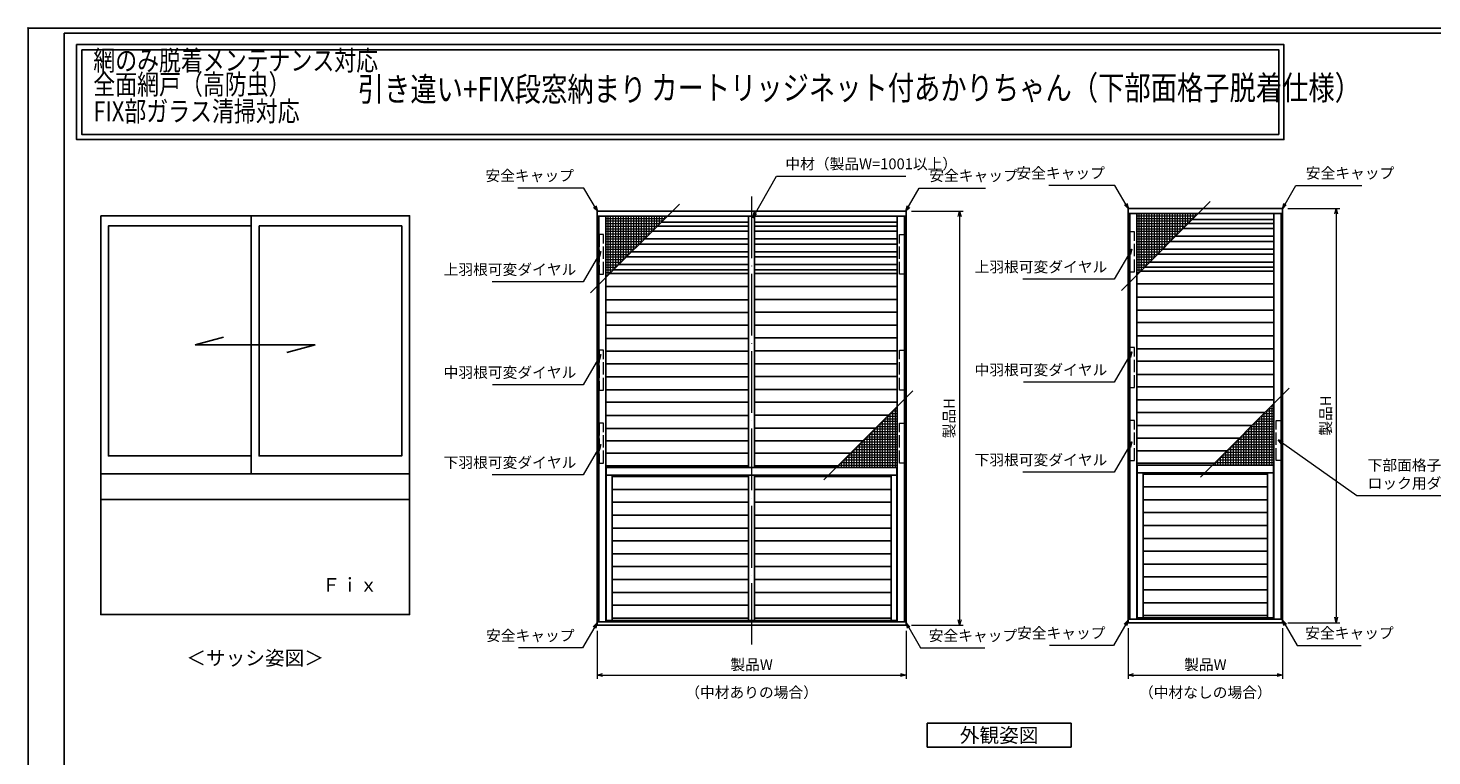
# Model space of a CAD drawing. Units: millimetres. Extents: x -1 to 2506, y 12 to 1816.
# Drawn here: x -1 to 817, y 1392 to 1816 of the extents above; entities that cross this region are included whole.
import ezdxf
from ezdxf.enums import TextEntityAlignment as Align

# ---------------------------------------------------------------- set-up
doc = ezdxf.new("R2010")
doc.units = ezdxf.units.MM
doc.header["$LTSCALE"] = 3
doc.linetypes.add('ACAD_ISO02W100', pattern=[15, 12, -3])
doc.linetypes.add('ACAD_ISO04W100', pattern=[30, 24, -3, 0, -3])
doc.layers.get('0').update_dxf_attribs({"lineweight": 25})
doc.layers.get('Defpoints').update_dxf_attribs({"color": 151, "lineweight": 25})
for name, color, linetype, lineweight in [('003', 2, 'Continuous', 25), ('006', 4, 'ACAD_ISO04W100', 20), ('007', 4, 'ACAD_ISO02W100', 20), ('010', 4, 'Continuous', 20)]:
    doc.layers.add(name, color=color, linetype=linetype, lineweight=lineweight)
doc.layers.add('YKK_ZWAK', color=7, linetype='Continuous')
doc.styles.add('AT_VECTOR', font='romans.shx', dxfattribs={"bigfont": 'extfont.shx'})
doc.styles.add('DIM', font='romans.shx', dxfattribs={"width": 0.75, "bigfont": 'extfont.shx'})
doc.dimstyles.new('DIM', dxfattribs={"dimtxt": 3, "dimasz": 1.5, "dimexe": 1, "dimexo": 1.5, "dimgap": 1, "dimtad": 1, "dimdsep": 46, "dimtxsty": 'DIM', "dimblk": 'OPEN30', "dimcen": 0, "dimclrd": 4, "dimclre": 4, "dimclrt": 7, "dimadec": 0, "dimazin": 0, "dimtfac": 1, "dimtmove": 0, "dimatfit": 3, "dimldrblk": 'OPEN30', "dimfxl": 1, "dimlwd": 20, "dimlwe": 20, "dimarcsym": 0})

# ---------------------------------------------------------------- blocks, each defined once
blk = doc.blocks.new('_Open30')
at = {"color": 0, "linetype": 'ByBlock', "lineweight": -2}
for p, q in [((-1, 0.27), (0, 0)), ((0, 0), (-1, -0.27)), ((0, 0), (-1, 0))]:
    blk.add_line(p, q, dxfattribs=at)
blk = doc.blocks.new('*D157')
at = {"layer": '003', "color": 4, "lineweight": 20, "ltscale": 20}
for p, q in [((330.74, 1464.71), (330.74, 1436.74)), ((510.74, 1464.71), (510.74, 1436.74)), ((333.89, 1438.84), (507.59, 1438.84))]:
    blk.add_line(p, q, dxfattribs=at)
at = {"layer": 'Defpoints', "color": 0, "ltscale": 20}
for p in [(330.74, 1467.86), (510.74, 1467.86), (510.74, 1438.84)]:
    blk.add_point(p, dxfattribs=at)
at = {"layer": '003', "color": 4, "lineweight": 20, "ltscale": 20, "xscale": 3.15, "yscale": 3.15, "zscale": 3.15, "rotation": 180}
blk.add_blockref('_Open30', (330.74, 1438.84), dxfattribs=at)
at = {"layer": '003', "color": 4, "lineweight": 20, "ltscale": 20, "xscale": 3.15, "yscale": 3.15, "zscale": 3.15}
blk.add_blockref('_Open30', (510.74, 1438.84), dxfattribs=at)
at = {"layer": '003', "color": 7, "ltscale": 20, "insert": (420.74, 1444.09), "char_height": 6.3, "attachment_point": 5, "style": 'DIM', "bg_fill": 3, "box_fill_scale": 1.1, "bg_fill_color": 256, "bg_fill_true_color": 13158600, "bg_fill_transparency": 15728822}
blk.add_mtext('製品W', dxfattribs=at)
blk = doc.blocks.new('*D158')
at = {"layer": '003', "color": 4, "lineweight": 20, "ltscale": 20}
for p, q in [((513.89, 1709.36), (544.07, 1709.36)), ((541.97, 1706.21), (541.97, 1471.01)), ((513.89, 1467.86), (544.07, 1467.86))]:
    blk.add_line(p, q, dxfattribs=at)
at = {"layer": 'Defpoints', "color": 0, "ltscale": 20}
for p in [(510.74, 1709.36), (510.74, 1467.86), (541.97, 1467.86)]:
    blk.add_point(p, dxfattribs=at)
at = {"layer": '003', "color": 4, "lineweight": 20, "ltscale": 20, "xscale": 3.15, "yscale": 3.15, "zscale": 3.15}
for p, rotation in [((541.97, 1709.36), 90), ((541.97, 1467.86), 270)]:
    blk.add_blockref('_Open30', p, dxfattribs=dict(at, rotation=rotation))
at = {"layer": '003', "color": 7, "ltscale": 20, "insert": (536.72, 1588.61), "char_height": 6.3, "attachment_point": 5, "rotation": 90, "style": 'DIM', "bg_fill": 3, "box_fill_scale": 1.1, "bg_fill_color": 256, "bg_fill_true_color": 13158600, "bg_fill_transparency": 10420466}
blk.add_mtext('製品H', dxfattribs=at)
blk = doc.blocks.new('*D159')
at = {"layer": '003', "color": 4, "lineweight": 20, "ltscale": 20}
for p, q in [((640.23, 1466.21), (640.23, 1436.74)), ((730.23, 1466.21), (730.23, 1436.74)), ((643.38, 1438.84), (727.08, 1438.84))]:
    blk.add_line(p, q, dxfattribs=at)
at = {"layer": 'Defpoints', "color": 0, "ltscale": 20}
for p in [(640.23, 1469.36), (730.23, 1469.36), (730.23, 1438.84)]:
    blk.add_point(p, dxfattribs=at)
at = {"layer": '003', "color": 4, "lineweight": 20, "ltscale": 20, "xscale": 3.15, "yscale": 3.15, "zscale": 3.15, "rotation": 180}
blk.add_blockref('_Open30', (640.23, 1438.84), dxfattribs=at)
at = {"layer": '003', "color": 4, "lineweight": 20, "ltscale": 20, "xscale": 3.15, "yscale": 3.15, "zscale": 3.15}
blk.add_blockref('_Open30', (730.23, 1438.84), dxfattribs=at)
at = {"layer": '003', "color": 7, "ltscale": 20, "insert": (685.23, 1444.09), "char_height": 6.3, "attachment_point": 5, "style": 'DIM', "bg_fill": 3, "box_fill_scale": 1.1, "bg_fill_color": 256, "bg_fill_true_color": 13158600, "bg_fill_transparency": 2359543}
blk.add_mtext('製品W', dxfattribs=at)
blk = doc.blocks.new('*D160')
at = {"layer": '003', "color": 4, "lineweight": 20, "ltscale": 20}
for p, q in [((733.38, 1710.86), (763.56, 1710.86)), ((761.46, 1707.71), (761.46, 1472.51)), ((733.38, 1469.36), (763.56, 1469.36))]:
    blk.add_line(p, q, dxfattribs=at)
at = {"layer": 'Defpoints', "color": 0, "ltscale": 20}
for p in [(730.23, 1710.86), (730.23, 1469.36), (761.46, 1469.36)]:
    blk.add_point(p, dxfattribs=at)
at = {"layer": '003', "color": 4, "lineweight": 20, "ltscale": 20, "xscale": 3.15, "yscale": 3.15, "zscale": 3.15}
for p, rotation in [((761.46, 1710.86), 90), ((761.46, 1469.36), 270)]:
    blk.add_blockref('_Open30', p, dxfattribs=dict(at, rotation=rotation))
at = {"layer": '003', "color": 7, "ltscale": 20, "insert": (756.21, 1590.11), "char_height": 6.3, "attachment_point": 5, "rotation": 90, "style": 'DIM', "bg_fill": 3, "box_fill_scale": 1.1, "bg_fill_color": 256, "bg_fill_true_color": 13158600, "bg_fill_transparency": 10485759}
blk.add_mtext('製品H', dxfattribs=at)

msp = doc.modelspace()

# ---------------------------------------------------------------- linework, layer by layer
for points in [[(27.315, 1806.37), (730.982, 1806.37), (730.982, 1751.025), (27.315, 1751.025)], [(30.315, 1803.37), (727.982, 1803.37), (727.982, 1754.025), (30.315, 1754.025)]]:
    msp.add_lwpolyline(points, close=True)
msp.add_point((-1, 1816))
at = {"layer": '003'}
for p, q in [((730.232, 1710.857), (640.232, 1710.857)), ((640.232, 1469.357), (640.232, 1710.857)), ((730.232, 1469.357), (730.232, 1710.857)), ((510.74, 1709.357), (330.74, 1709.357)), ((330.74, 1467.857), (330.74, 1709.357)), ((510.74, 1706.357), (330.74, 1706.357)), ((331.64, 1469.837), (331.64, 1706.357)), ((335.84, 1469.837), (335.84, 1706.357)), ((419.015, 1702.862), (368.075, 1702.862)), ((419.015, 1559.792), (419.015, 1706.357)), ((422.465, 1559.792), (422.465, 1706.357)), ((505.64, 1702.862), (422.465, 1702.862)), ((505.64, 1469.837), (505.64, 1706.357)), ((509.84, 1469.837), (509.84, 1706.357)), ((510.74, 1467.857), (510.74, 1709.357)), ((730.232, 1707.857), (640.232, 1707.857)), ((641.132, 1471.337), (641.132, 1707.857)), ((645.332, 1471.337), (645.332, 1707.857)), ((725.132, 1702.112), (675.317, 1702.112)), ((725.132, 1704.362), (677.567, 1704.362)), ((725.132, 1471.337), (725.132, 1707.857)), ((729.332, 1471.337), (729.332, 1707.857)), ((419.015, 1697.612), (362.825, 1697.612)), ((419.015, 1700.612), (365.825, 1700.612)), ((505.64, 1700.612), (422.465, 1700.612)), ((505.64, 1697.612), (422.465, 1697.612)), ((725.132, 1694.612), (667.817, 1694.612)), ((725.132, 1699.112), (672.317, 1699.112)), ((419.015, 1690.112), (355.325, 1690.112)), ((419.015, 1693.112), (358.325, 1693.112)), ((505.64, 1693.112), (422.465, 1693.112)), ((505.64, 1690.112), (422.465, 1690.112)), ((725.132, 1687.112), (660.317, 1687.112)), ((725.132, 1691.612), (664.817, 1691.612)), ((419.015, 1678.112), (343.325, 1678.112)), ((419.015, 1682.612), (347.825, 1682.612)), ((419.015, 1685.612), (350.825, 1685.612)), ((505.64, 1685.612), (422.465, 1685.612)), ((505.64, 1682.612), (422.465, 1682.612)), ((505.64, 1678.112), (422.465, 1678.112)), ((725.132, 1679.612), (652.817, 1679.612)), ((725.132, 1684.112), (657.317, 1684.112)), ((419.015, 1672.862), (338.075, 1672.862)), ((419.015, 1675.112), (340.325, 1675.112)), ((505.64, 1675.112), (422.465, 1675.112)), ((505.64, 1672.862), (422.465, 1672.862)), ((725.132, 1674.362), (647.567, 1674.362)), ((725.132, 1676.612), (649.817, 1676.612)), ((419.015, 1665.362), (335.84, 1665.362)), ((505.64, 1665.362), (422.465, 1665.362)), ((725.132, 1666.862), (645.332, 1666.862)), ((419.015, 1657.607), (335.84, 1657.607)), ((505.64, 1657.862), (422.465, 1657.862)), ((725.132, 1659.107), (645.332, 1659.107)), ((419.015, 1650.107), (335.84, 1650.107)), ((505.64, 1650.362), (422.465, 1650.362)), ((725.132, 1651.607), (645.332, 1651.607)), ((419.015, 1642.862), (335.84, 1642.862)), ((505.64, 1642.862), (422.465, 1642.862)), ((725.132, 1644.362), (645.332, 1644.362)), ((725.132, 1636.607), (645.332, 1636.607)), ((419.015, 1635.107), (335.84, 1635.107)), ((505.64, 1635.362), (422.465, 1635.362)), ((725.132, 1629.107), (645.332, 1629.107)), ((419.015, 1627.607), (335.84, 1627.607)), ((419.015, 1620.362), (335.84, 1620.362)), ((505.64, 1627.862), (422.465, 1627.862)), ((505.64, 1620.362), (422.465, 1620.362)), ((725.132, 1621.862), (645.332, 1621.862)), ((419.015, 1612.607), (335.84, 1612.607)), ((505.64, 1612.862), (422.465, 1612.862)), ((725.132, 1614.107), (645.332, 1614.107)), ((419.015, 1605.107), (335.84, 1605.107)), ((505.64, 1605.362), (422.465, 1605.362)), ((725.132, 1606.862), (645.332, 1606.862)), ((419.015, 1597.862), (335.84, 1597.862)), ((505.64, 1597.862), (422.465, 1597.862)), ((725.132, 1599.362), (645.332, 1599.362)), ((419.015, 1590.107), (335.84, 1590.107)), ((500.48, 1590.362), (422.465, 1590.362)), ((719.972, 1591.862), (645.332, 1591.862)), ((419.015, 1582.607), (335.84, 1582.607)), ((492.98, 1582.862), (422.465, 1582.862)), ((712.472, 1584.362), (645.332, 1584.362)), ((419.015, 1575.362), (335.84, 1575.362)), ((485.48, 1575.362), (422.465, 1575.362)), ((704.972, 1576.862), (645.332, 1576.862)), ((419.015, 1568.117), (335.84, 1568.117)), ((478.235, 1568.117), (422.465, 1568.117)), ((697.727, 1569.617), (645.332, 1569.617)), ((419.015, 1560.872), (335.84, 1560.872)), ((505.49, 1559.792), (335.99, 1559.792)), ((335.99, 1559.792), (335.99, 1470.287)), ((505.49, 1555.292), (335.99, 1555.292)), ((339.44, 1555.292), (339.44, 1470.737)), ((419.015, 1555.292), (419.015, 1470.737)), ((470.99, 1560.872), (422.465, 1560.872)), ((422.465, 1555.292), (422.465, 1470.737)), ((502.04, 1555.292), (502.04, 1470.737)), ((505.49, 1559.792), (505.49, 1470.287)), ((690.482, 1562.372), (645.332, 1562.372)), ((724.982, 1561.292), (645.482, 1561.292)), ((645.482, 1561.292), (645.482, 1471.787)), ((724.982, 1556.792), (645.482, 1556.792)), ((648.932, 1556.792), (648.932, 1472.237)), ((721.532, 1556.042), (648.932, 1556.042)), ((721.532, 1556.792), (721.532, 1472.237)), ((724.982, 1561.292), (724.982, 1471.787)), ((419.015, 1554.542), (339.44, 1554.542)), ((419.015, 1547.042), (339.44, 1547.042)), ((422.465, 1554.542), (502.04, 1554.542)), ((422.465, 1547.042), (502.04, 1547.042)), ((721.532, 1548.542), (648.932, 1548.542)), ((419.015, 1539.542), (339.44, 1539.542)), ((422.465, 1539.542), (502.04, 1539.542)), ((721.532, 1541.042), (648.932, 1541.042)), ((419.015, 1532.042), (339.44, 1532.042)), ((422.465, 1532.042), (502.04, 1532.042)), ((721.532, 1533.542), (648.932, 1533.542)), ((419.015, 1524.542), (339.44, 1524.542)), ((422.465, 1524.542), (502.04, 1524.542)), ((721.532, 1526.042), (648.932, 1526.042)), ((419.015, 1517.042), (339.44, 1517.042)), ((422.465, 1517.042), (502.04, 1517.042)), ((721.532, 1518.542), (648.932, 1518.542)), ((419.015, 1509.542), (339.44, 1509.542)), ((422.465, 1509.542), (502.04, 1509.542)), ((721.532, 1511.042), (648.932, 1511.042)), ((419.015, 1502.042), (339.44, 1502.042)), ((422.465, 1502.042), (502.04, 1502.042)), ((721.532, 1503.542), (648.932, 1503.542)), ((419.015, 1494.542), (339.44, 1494.542)), ((422.465, 1494.542), (502.04, 1494.542)), ((721.532, 1496.042), (648.932, 1496.042)), ((419.015, 1487.042), (339.44, 1487.042)), ((422.465, 1487.042), (502.04, 1487.042)), ((721.532, 1488.542), (648.932, 1488.542)), ((419.015, 1479.542), (339.44, 1479.542)), ((422.465, 1479.542), (502.04, 1479.542)), ((721.532, 1481.042), (648.932, 1481.042)), ((721.532, 1473.542), (648.932, 1473.542)), ((510.74, 1469.837), (330.74, 1469.837)), ((510.74, 1467.857), (330.74, 1467.857)), ((505.49, 1470.737), (335.99, 1470.737)), ((505.49, 1470.287), (335.99, 1470.287)), ((419.015, 1472.042), (339.44, 1472.042)), ((422.465, 1472.042), (502.04, 1472.042)), ((730.232, 1471.337), (640.232, 1471.337)), ((730.232, 1469.357), (640.232, 1469.357)), ((724.982, 1472.237), (645.482, 1472.237)), ((724.982, 1471.787), (645.482, 1471.787)), ((523.018, 1410.73), (607.018, 1410.73)), ((523.018, 1396.73), (523.018, 1410.73)), ((607.018, 1396.73), (607.018, 1410.73)), ((523.018, 1396.73), (607.018, 1396.73))]:
    msp.add_line(p, q, dxfattribs=at)
at = {"layer": '003', "ltscale": 0.2}
for p, q in [((129.107, 1706.632), (129.107, 1556.122)), ((96.425, 1631.377), (112.957, 1635.807)), ((96.425, 1631.377), (166.289, 1631.377)), ((166.289, 1631.377), (149.757, 1626.947)), ((221.357, 1556.122), (41.357, 1556.122)), ((221.357, 1541.122), (41.357, 1541.122))]:
    msp.add_line(p, q, dxfattribs=at)
for points in [[(41.357, 1706.632), (221.357, 1706.632), (221.357, 1474.132), (41.357, 1474.132)], [(133.607, 1700.632), (216.857, 1700.632), (216.857, 1566.622), (133.607, 1566.622)]]:
    msp.add_lwpolyline(points, close=True, dxfattribs=at)
msp.add_lwpolyline([(129.107, 1566.622), (45.857, 1566.622), (45.857, 1700.632), (129.107, 1700.632)], dxfattribs=at)
at = {"layer": '006', "ltscale": 0.5}
msp.add_line((420.74, 1717.841), (420.74, 1456.685), dxfattribs=at)
at = {"layer": '007', "ltscale": 0.2}
for points in [[(334.505, 1695.737), (331.805, 1695.737), (331.805, 1672.487), (334.505, 1672.487)], [(506.975, 1695.737), (509.675, 1695.737), (509.675, 1672.487), (506.975, 1672.487)], [(643.997, 1697.237), (641.297, 1697.237), (641.297, 1673.987), (643.997, 1673.987)], [(643.997, 1629.737), (641.297, 1629.737), (641.297, 1606.487), (643.997, 1606.487)], [(334.505, 1628.237), (331.805, 1628.237), (331.805, 1604.987), (334.505, 1604.987)], [(506.975, 1628.237), (509.675, 1628.237), (509.675, 1604.987), (506.975, 1604.987)], [(334.505, 1585.712), (331.805, 1585.712), (331.805, 1562.462), (334.505, 1562.462)], [(506.975, 1585.712), (509.675, 1585.712), (509.675, 1562.462), (506.975, 1562.462)], [(643.997, 1587.212), (641.297, 1587.212), (641.297, 1563.962), (643.997, 1563.962)], [(726.467, 1587.212), (729.167, 1587.212), (729.167, 1563.962), (726.467, 1563.962)]]:
    msp.add_lwpolyline(points, close=True, dxfattribs=at)
at = {"layer": '010'}
for p, q in [((370.07, 1704.857), (335.84, 1704.857)), ((368.57, 1703.357), (335.84, 1703.357)), ((337.07, 1671.857), (337.07, 1706.357)), ((338.57, 1673.357), (338.57, 1706.357)), ((340.07, 1674.857), (340.07, 1706.357)), ((341.57, 1676.357), (341.57, 1706.357)), ((343.07, 1677.857), (343.07, 1706.357)), ((344.57, 1679.357), (344.57, 1706.357)), ((346.07, 1680.857), (346.07, 1706.357)), ((347.57, 1682.357), (347.57, 1706.357)), ((349.07, 1683.857), (349.07, 1706.357)), ((350.57, 1685.357), (350.57, 1706.357)), ((352.07, 1686.857), (352.07, 1706.357)), ((353.57, 1688.357), (353.57, 1706.357)), ((355.07, 1689.857), (355.07, 1706.357)), ((356.57, 1691.357), (356.57, 1706.357)), ((358.07, 1692.857), (358.07, 1706.357)), ((359.57, 1694.357), (359.57, 1706.357)), ((361.07, 1695.857), (361.07, 1706.357)), ((362.57, 1697.357), (362.57, 1706.357)), ((364.07, 1698.857), (364.07, 1706.357)), ((365.57, 1700.357), (365.57, 1706.357)), ((367.07, 1701.857), (367.07, 1706.357)), ((368.57, 1703.357), (368.57, 1706.357)), ((370.07, 1704.857), (370.07, 1706.357)), ((679.562, 1706.357), (645.332, 1706.357)), ((678.062, 1704.857), (645.332, 1704.857)), ((676.562, 1703.357), (645.332, 1703.357)), ((646.562, 1673.357), (646.562, 1707.857)), ((648.062, 1674.857), (648.062, 1707.857)), ((649.562, 1676.357), (649.562, 1707.857)), ((651.062, 1677.857), (651.062, 1707.857)), ((652.562, 1679.357), (652.562, 1707.857)), ((654.062, 1680.857), (654.062, 1707.857)), ((655.562, 1682.357), (655.562, 1707.857)), ((657.062, 1683.857), (657.062, 1707.857)), ((658.562, 1685.357), (658.562, 1707.857)), ((660.062, 1686.857), (660.062, 1707.857)), ((661.562, 1688.357), (661.562, 1707.857)), ((663.062, 1689.857), (663.062, 1707.857)), ((664.562, 1691.357), (664.562, 1707.857)), ((666.062, 1692.857), (666.062, 1707.857)), ((667.562, 1694.357), (667.562, 1707.857)), ((669.062, 1695.857), (669.062, 1707.857)), ((670.562, 1697.357), (670.562, 1707.857)), ((672.062, 1698.857), (672.062, 1707.857)), ((673.562, 1700.357), (673.562, 1707.857)), ((675.062, 1701.857), (675.062, 1707.857)), ((676.562, 1703.357), (676.562, 1707.857)), ((678.062, 1704.857), (678.062, 1707.857)), ((679.562, 1706.357), (679.562, 1707.857)), ((367.07, 1701.857), (335.84, 1701.857)), ((365.57, 1700.357), (335.84, 1700.357)), ((364.07, 1698.857), (335.84, 1698.857)), ((362.57, 1697.357), (335.84, 1697.357)), ((361.07, 1695.857), (335.84, 1695.857)), ((359.57, 1694.357), (335.84, 1694.357)), ((675.062, 1701.857), (645.332, 1701.857)), ((673.562, 1700.357), (645.332, 1700.357)), ((672.062, 1698.857), (645.332, 1698.857)), ((670.562, 1697.357), (645.332, 1697.357)), ((669.062, 1695.857), (645.332, 1695.857)), ((667.562, 1694.357), (645.332, 1694.357)), ((358.07, 1692.857), (335.84, 1692.857)), ((356.57, 1691.357), (335.84, 1691.357)), ((355.07, 1689.857), (335.84, 1689.857)), ((353.57, 1688.357), (335.84, 1688.357)), ((352.07, 1686.857), (335.84, 1686.857)), ((666.062, 1692.857), (645.332, 1692.857)), ((664.562, 1691.357), (645.332, 1691.357)), ((663.062, 1689.857), (645.332, 1689.857)), ((661.562, 1688.357), (645.332, 1688.357)), ((660.062, 1686.857), (645.332, 1686.857)), ((350.57, 1685.357), (335.84, 1685.357)), ((349.07, 1683.857), (335.84, 1683.857)), ((347.57, 1682.357), (335.84, 1682.357)), ((346.07, 1680.857), (335.84, 1680.857)), ((344.57, 1679.357), (335.84, 1679.357)), ((343.07, 1677.857), (335.84, 1677.857)), ((658.562, 1685.357), (645.332, 1685.357)), ((657.062, 1683.857), (645.332, 1683.857)), ((655.562, 1682.357), (645.332, 1682.357)), ((654.062, 1680.857), (645.332, 1680.857)), ((652.562, 1679.357), (645.332, 1679.357)), ((651.062, 1677.857), (645.332, 1677.857)), ((341.57, 1676.357), (335.84, 1676.357)), ((340.07, 1674.857), (335.84, 1674.857)), ((338.57, 1673.357), (335.84, 1673.357)), ((337.07, 1671.857), (335.84, 1671.857)), ((649.562, 1676.357), (645.332, 1676.357)), ((648.062, 1674.857), (645.332, 1674.857)), ((646.562, 1673.357), (645.332, 1673.357)), ((723.902, 1595.792), (723.902, 1561.292)), ((723.902, 1595.792), (725.132, 1595.792)), ((498.41, 1588.292), (498.41, 1559.792)), ((498.41, 1588.292), (505.64, 1588.292)), ((499.91, 1589.792), (499.91, 1559.792)), ((499.91, 1589.792), (505.64, 1589.792)), ((501.41, 1591.292), (501.41, 1559.792)), ((501.41, 1591.292), (505.64, 1591.292)), ((502.91, 1592.792), (502.91, 1559.792)), ((502.91, 1592.792), (505.64, 1592.792)), ((504.41, 1594.292), (504.41, 1559.792)), ((504.41, 1594.292), (505.64, 1594.292)), ((716.402, 1588.292), (716.402, 1561.292)), ((716.402, 1588.292), (725.132, 1588.292)), ((717.902, 1589.792), (717.902, 1561.292)), ((717.902, 1589.792), (725.132, 1589.792)), ((719.402, 1591.292), (719.402, 1561.292)), ((719.402, 1591.292), (725.132, 1591.292)), ((720.902, 1592.792), (720.902, 1561.292)), ((720.902, 1592.792), (725.132, 1592.792)), ((722.402, 1594.292), (722.402, 1561.292)), ((722.402, 1594.292), (725.132, 1594.292)), ((490.91, 1580.792), (490.91, 1559.792)), ((490.91, 1580.792), (505.64, 1580.792)), ((492.41, 1582.292), (492.41, 1559.792)), ((492.41, 1582.292), (505.64, 1582.292)), ((493.91, 1583.792), (493.91, 1559.792)), ((493.91, 1583.792), (505.64, 1583.792)), ((495.41, 1585.292), (495.41, 1559.792)), ((495.41, 1585.292), (505.64, 1585.292)), ((496.91, 1586.792), (496.91, 1559.792)), ((496.91, 1586.792), (505.64, 1586.792)), ((708.902, 1580.792), (708.902, 1561.292)), ((708.902, 1580.792), (725.132, 1580.792)), ((710.402, 1582.292), (710.402, 1561.292)), ((710.402, 1582.292), (725.132, 1582.292)), ((711.902, 1583.792), (711.902, 1561.292)), ((711.902, 1583.792), (725.132, 1583.792)), ((713.402, 1585.292), (713.402, 1561.292)), ((713.402, 1585.292), (725.132, 1585.292)), ((714.902, 1586.792), (714.902, 1561.292)), ((714.902, 1586.792), (725.132, 1586.792)), ((481.91, 1571.792), (505.64, 1571.792)), ((481.91, 1571.792), (481.91, 1559.792)), ((483.41, 1573.292), (505.64, 1573.292)), ((483.41, 1573.292), (483.41, 1559.792)), ((484.91, 1574.792), (505.64, 1574.792)), ((484.91, 1574.792), (484.91, 1559.792)), ((486.41, 1576.292), (505.64, 1576.292)), ((486.41, 1576.292), (486.41, 1559.792)), ((487.91, 1577.792), (505.64, 1577.792)), ((487.91, 1577.792), (487.91, 1559.792)), ((489.41, 1579.292), (489.41, 1559.792)), ((489.41, 1579.292), (505.64, 1579.292)), ((699.902, 1571.792), (725.132, 1571.792)), ((699.902, 1571.792), (699.902, 1561.292)), ((701.402, 1573.292), (725.132, 1573.292)), ((701.402, 1573.292), (701.402, 1561.292)), ((702.902, 1574.792), (725.132, 1574.792)), ((702.902, 1574.792), (702.902, 1561.292)), ((704.402, 1576.292), (725.132, 1576.292)), ((704.402, 1576.292), (704.402, 1561.292)), ((705.902, 1577.792), (725.132, 1577.792)), ((705.902, 1577.792), (705.902, 1561.292)), ((707.402, 1579.292), (725.132, 1579.292)), ((707.402, 1579.292), (707.402, 1561.292)), ((474.41, 1564.292), (505.64, 1564.292)), ((474.41, 1564.292), (474.41, 1559.792)), ((475.91, 1565.792), (505.64, 1565.792)), ((475.91, 1565.792), (475.91, 1559.792)), ((477.41, 1567.292), (505.64, 1567.292)), ((477.41, 1567.292), (477.41, 1559.792)), ((478.91, 1568.792), (505.64, 1568.792)), ((478.91, 1568.792), (478.91, 1559.792)), ((480.41, 1570.292), (505.64, 1570.292)), ((480.41, 1570.292), (480.41, 1559.792)), ((692.402, 1564.292), (725.132, 1564.292)), ((692.402, 1564.292), (692.402, 1561.292)), ((693.902, 1565.792), (725.132, 1565.792)), ((693.902, 1565.792), (693.902, 1561.292)), ((695.402, 1567.292), (725.132, 1567.292)), ((695.402, 1567.292), (695.402, 1561.292)), ((696.902, 1568.792), (725.132, 1568.792)), ((696.902, 1568.792), (696.902, 1561.292)), ((698.402, 1570.292), (725.132, 1570.292)), ((698.402, 1570.292), (698.402, 1561.292)), ((471.41, 1561.292), (505.64, 1561.292)), ((471.41, 1561.292), (471.41, 1559.792)), ((472.91, 1562.792), (505.64, 1562.792)), ((472.91, 1562.792), (472.91, 1559.792)), ((690.902, 1562.792), (725.132, 1562.792)), ((690.902, 1562.792), (690.902, 1561.292))]:
    msp.add_line(p, q, dxfattribs=at)
at = {"layer": 'Defpoints'}
for p, q in [((326.797, 1661.585), (378.623, 1713.411)), ((636.289, 1663.085), (688.115, 1714.911)), ((514.683, 1604.565), (462.857, 1552.739)), ((734.174, 1606.065), (682.348, 1554.239))]:
    msp.add_line(p, q, dxfattribs=at)
at = {"layer": 'YKK_ZWAK', "color": 254, "linetype": 'Continuous'}
for p in [(1197.475, 1813), (20, 1018.6)]:
    msp.add_line(p, (20, 1813), dxfattribs=at)

# ---------------------------------------------------------------- texts
at = {"style": 'AT_VECTOR', "width": 0.8}
for s, height, p in [('網のみ脱着メンテナンス対応', 11.7, (37.024, 1787.606)), ('全面網戸（高防虫）', 11.7, (37.024, 1773.699)), ('引き違い+FIX段窓納まり', 14.04, (191.171, 1768.987)), ('カートリッジネット付あかりちゃん（下部面格子脱着仕様）', 14.04, (362.217, 1769.78)), ('FIX部ガラス清掃対応', 11.7, (37.024, 1757.97))]:
    msp.add_text(s, height=height, dxfattribs=at).set_placement(p, align=Align.BOTTOM_LEFT)
at = {"style": 'AT_VECTOR'}
for s, height, p in [('Ｆｉｘ', 8, (186.572, 1491.368)), ('＜サッシ姿図＞', 8.4, (131.357, 1448.768)), ('（中材ありの場合）', 6.3, (420.74, 1428.726)), ('（中材なしの場合）', 6.3, (685.232, 1428.726)), ('外観姿図', 8.4, (565.018, 1403.73))]:
    msp.add_text(s, height=height, dxfattribs=at).set_placement(p, align=Align.MIDDLE_CENTER)

# ---------------------------------------------------------------- leaders
at = {"layer": '003', "ltscale": 0.2, "annotation_type": 0, "has_hookline": 1, "hookline_direction": 1}
for points, text_width in [([(330.852, 1709.176), (323.013, 1722.753), (319.264, 1722.753)], 32.693), ([(640.344, 1710.676), (632.505, 1724.253), (628.755, 1724.253)], 32.693), ([(332.853, 1685.708), (322.656, 1668.047), (320.667, 1668.047)], 49.14), ([(642.344, 1687.208), (632.147, 1669.547), (630.158, 1669.547)], 49.14), ([(332.853, 1625.708), (322.656, 1608.047), (320.667, 1608.047)], 48.825), ([(642.344, 1627.208), (632.147, 1609.547), (630.158, 1609.547)], 48.825), ([(332.853, 1573.208), (322.656, 1555.547), (320.667, 1555.547)], 49.14), ([(642.344, 1574.708), (632.147, 1557.047), (630.158, 1557.047)], 49.14)]:
    msp.add_leader(points, dimstyle='DIM', override={"dimscale": 2.1, "dimgap": 1, "dimtad": 1, "dimadec": 2, "dimazin": 2, "dimtfill": 1}, dxfattribs=dict(at, text_width=text_width))

# ---------------------------------------------------------------- next in the draw order: texts
at = {"layer": '003', "color": 7, "ltscale": 0.2, "char_height": 6.3, "attachment_point": 9, "style": 'DIM', "bg_fill": 3, "box_fill_scale": 1.1, "bg_fill_color": 256, "bg_fill_true_color": 13158600}
for s, insert, bg_fill_transparency in [('安全キャップ', (317.164, 1724.853), 7667749), ('上羽根可変ダイヤル', (318.567, 1670.147), 7667759), ('上羽根可変ダイヤル', (628.058, 1671.647), 7667794), ('中羽根可変ダイヤル', (628.058, 1611.647), 65535), ('中羽根可変ダイヤル', (318.567, 1610.147), 7667739), ('下羽根可変ダイヤル', (318.567, 1557.647), 7667714), ('下羽根可変ダイヤル', (628.058, 1559.147), 14417927)]:
    msp.add_mtext(s, dxfattribs=dict(at, insert=insert, bg_fill_transparency=bg_fill_transparency))

# ---------------------------------------------------------------- next in the draw order: dimensions: what is measured, and where the dimension line sits
at = {"layer": '003', "ltscale": 20}
for base, p1, p2, picture, middle in [((510.74, 1438.839), (330.74, 1467.857), (510.74, 1467.857), '*D157', (420.74, 1444.089)), ((730.232, 1438.839), (640.232, 1469.357), (730.232, 1469.357), '*D159', (685.232, 1444.089))]:
    dim = msp.add_linear_dim(base=base, p1=p1, p2=p2, text='製品W', dimstyle='DIM', override={"dimscale": 2.1, "dimadec": 2, "dimazin": 2, "dimtfill": 1}, dxfattribs=at)
    dim.commit()
    dim.dimension.update_dxf_attribs({"geometry": picture, "text_midpoint": middle})

# ---------------------------------------------------------------- next in the draw order: dimensions: what is measured, and where the dimension line sits
for base, p1, p2, picture, middle in [((761.464, 1469.357), (730.232, 1710.857), (730.232, 1469.357), '*D160', (756.214, 1590.107)), ((541.972, 1467.857), (510.74, 1709.357), (510.74, 1467.857), '*D158', (536.722, 1588.607))]:
    dim = msp.add_linear_dim(base=base, p1=p1, p2=p2, angle=90, text='製品H', dimstyle='DIM', override={"dimscale": 2.1, "dimadec": 2, "dimazin": 2, "dimtfill": 1}, dxfattribs=at)
    dim.commit()
    dim.dimension.update_dxf_attribs({"geometry": picture, "text_midpoint": middle})

# ---------------------------------------------------------------- next in the draw order: leaders
at = {"layer": '003', "ltscale": 0.2, "annotation_type": 0, "has_hookline": 1, "hookline_direction": 1, "text_width": 32.693}
for points in [[(330.74, 1469.357), (322.236, 1454.628), (319.617, 1454.628)], [(640.232, 1470.857), (631.728, 1456.128), (629.108, 1456.128)]]:
    msp.add_leader(points, dimstyle='DIM', override={"dimscale": 2.1, "dimgap": 1, "dimtad": 1, "dimadec": 2, "dimazin": 2, "dimtfill": 1}, dxfattribs=at)

# ---------------------------------------------------------------- next in the draw order: texts
at = {"layer": '003', "color": 7, "ltscale": 0.2, "insert": (317.517, 1456.728), "char_height": 6.3, "attachment_point": 9, "style": 'DIM', "bg_fill": 3, "box_fill_scale": 1.1, "bg_fill_color": 256, "bg_fill_true_color": 13158600, "bg_fill_transparency": 7667794}
msp.add_mtext('安全キャップ', dxfattribs=at)

# ---------------------------------------------------------------- next in the draw order: leaders
at = {"layer": '003', "ltscale": 0.2, "annotation_type": 0, "has_hookline": 1, "hookline_direction": 0}
for points, text_width in [([(421.376, 1705.477), (435.311, 1729.613), (438.3, 1729.613)], 70.2), ([(510.628, 1709.176), (518.467, 1722.753), (522.216, 1722.753)], 32.693), ([(730.119, 1710.676), (737.958, 1724.253), (741.708, 1724.253)], 32.693), ([(727.578, 1575.963), (773.475, 1543.465), (777.725, 1543.465)], 42.84), ([(510.74, 1469.357), (519.244, 1454.628), (521.864, 1454.628)], 32.693), ([(730.232, 1470.857), (738.735, 1456.128), (741.355, 1456.128)], 32.693)]:
    msp.add_leader(points, dimstyle='DIM', override={"dimscale": 2.1, "dimgap": 1, "dimtad": 1, "dimadec": 2, "dimazin": 2, "dimtfill": 1}, dxfattribs=dict(at, text_width=text_width))

# ---------------------------------------------------------------- next in the draw order: texts
at = {"layer": '003', "color": 7, "ltscale": 0.2, "char_height": 6.3, "attachment_point": 7, "style": 'DIM', "bg_fill": 3, "box_fill_scale": 1.1, "bg_fill_color": 256, "bg_fill_true_color": 13158600}
for s, insert, bg_fill_transparency in [('中材（製品W=1001以上）', (440.4, 1731.713), 7667834), ('安全キャップ', (743.808, 1726.353), 4391034), ('下部面格子\\Pロック用ダイヤル', (779.825, 1545.565), 97), ('安全キャップ', (523.964, 1456.728), 7667834), ('安全キャップ', (743.455, 1458.228), 87)]:
    msp.add_mtext(s, dxfattribs=dict(at, insert=insert, bg_fill_transparency=bg_fill_transparency))

# ---------------------------------------------------------------- next in the draw order: texts
at = {"layer": '003', "color": 7, "ltscale": 0.2, "char_height": 6.3, "style": 'DIM', "bg_fill": 3, "box_fill_scale": 1.1, "bg_fill_color": 256, "bg_fill_true_color": 13158600}
for insert, attachment_point, bg_fill_transparency in [((524.316, 1724.853), 7, 7667794), ((627.008, 1458.228), 9, 7733247)]:
    msp.add_mtext('安全キャップ', dxfattribs=dict(at, insert=insert, attachment_point=attachment_point, bg_fill_transparency=bg_fill_transparency))

# ---------------------------------------------------------------- next in the draw order: texts
at = {"layer": '003', "color": 7, "ltscale": 0.2, "insert": (626.655, 1726.353), "char_height": 6.3, "attachment_point": 9, "style": 'DIM', "bg_fill": 3, "box_fill_scale": 1.1, "bg_fill_color": 256, "bg_fill_true_color": 13158600, "bg_fill_transparency": 7536757}
msp.add_mtext('安全キャップ', dxfattribs=at)

# ---------------------------------------------------------------- next in the draw order: linework, layer by layer
at = {"layer": 'Defpoints', "ltscale": 0.5}
msp.add_lwpolyline([(-1, 1816), (1228.4, 1816), (1228.4, 961), (-1, 961)], close=True, dxfattribs=at)

doc.saveas('drawing.dxf')
